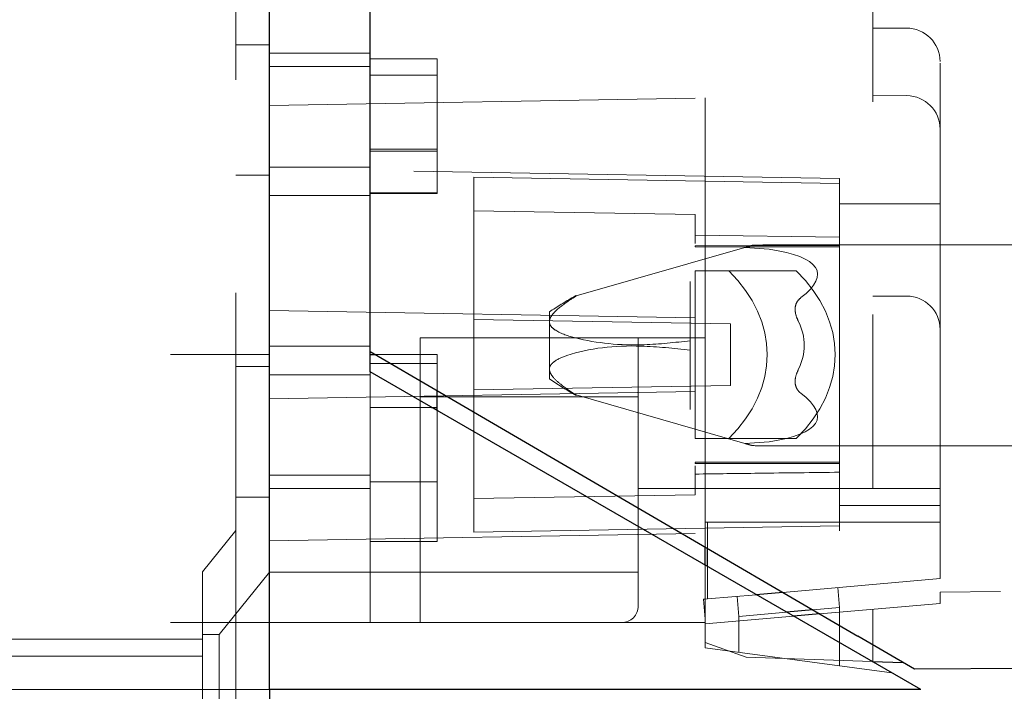
# Model space of a CAD drawing. Units: millimetres. Extents: x 11 to 205, y 5 to 292.
# Drawn here: x 139 to 142, y 188 to 190 of the extents above; entities that cross this region are included whole.
import ezdxf

# ---------------------------------------------------------------- set-up
doc = ezdxf.new("R2010")
doc.units = ezdxf.units.MM
doc.linetypes.add('HIDDEN', pattern=[1.905, 1.27, -0.635])

msp = doc.modelspace()

# ---------------------------------------------------------------- linework, layer by layer
at = {"color": 7, "linetype": 'HIDDEN', "lineweight": 18}
for p, q in [((139.493, 232.6949), (139.493, 127.6949)), ((141.593, 188.2949), (141.593, 190.7681)), ((141.393, 190.7199), (141.393, 188.2949)), ((141.493, 189.6699), (141.393, 189.6699)), ((139.593, 189.6199), (139.493, 189.6199)), ((139.893, 189.5949), (139.593, 189.5949)), ((139.893, 189.5777), (140.093, 189.5777)), ((140.093, 189.5777), (140.093, 189.5297)), ((139.893, 189.5547), (139.593, 189.5547)), ((139.893, 189.5297), (140.093, 189.5297)), ((140.093, 189.1759), (140.093, 189.5297)), ((139.593, 189.4385), (141.393, 189.4699)), ((140.893, 189.4612), (140.893, 188.7451)), ((141.4939, 189.4681), (141.393, 189.4699)), ((139.893, 189.3088), (140.093, 189.3088)), ((139.893, 189.3022), (140.093, 189.3022)), ((139.893, 189.2547), (139.593, 189.2547)), ((141.293, 189.2209), (139.593, 189.2506)), ((139.493, 189.2305), (139.593, 189.2305)), ((140.203, 188.7999), (140.203, 189.2246)), ((141.293, 189.2055), (140.203, 189.2246)), ((141.293, 188.7969), (141.293, 189.2209)), ((139.893, 189.1699), (139.593, 189.1699)), ((139.893, 189.1777), (140.093, 189.1777)), ((139.893, 189.1759), (140.093, 189.1759)), ((140.863, 189.113), (140.203, 189.1246)), ((141.593, 189.1449), (141.293, 189.1449)), ((140.863, 189.113), (140.863, 189.0266)), ((141.293, 189.0459), (140.863, 189.0515)), ((141.0113, 189.015), (140.5081, 188.8701)), ((140.863, 189.0172), (140.863, 189.0199)), ((141.293, 189.0199), (140.863, 189.0199)), ((140.863, 189.0163), (141.293, 189.0157)), ((141.0833, 189.0099), (141.0113, 189.015)), ((141.894, 189.0224), (141.0833, 189.0224)), ((140.863, 188.9449), (140.863, 188.4449)), ((140.9629, 188.9449), (140.863, 188.9449)), ((140.9629, 188.9449), (141.1641, 188.9449)), ((140.848, 188.9134), (140.848, 188.7365)), ((140.508, 188.8717), (140.508, 188.8701)), ((140.5081, 188.8701), (140.508, 188.8701)), ((140.508, 188.8701), (140.5081, 188.8701)), ((141.4939, 188.8699), (141.393, 188.8699)), ((139.593, 188.8266), (141.293, 188.7969)), ((140.968, 188.7865), (140.203, 188.7999)), ((140.203, 188.5899), (140.203, 188.7999)), ((140.428, 188.8224), (140.428, 188.7931)), ((140.428, 188.7931), (140.428, 188.6517)), ((140.968, 188.6032), (140.968, 188.7865)), ((141.293, 188.5929), (141.293, 188.7969)), ((140.043, 187.8951), (140.043, 188.7451)), ((140.043, 188.7451), (140.693, 188.7451)), ((140.893, 188.7451), (140.693, 188.7451)), ((140.693, 188.7451), (140.693, 188.2949)), ((140.893, 188.7451), (140.893, 188.1949)), ((139.893, 188.7199), (139.593, 188.7199)), ((140.848, 188.7365), (140.848, 188.7083)), ((137.393, 188.6949), (139.593, 188.6949)), ((139.9084, 188.6949), (140.093, 188.6949)), ((140.093, 188.5871), (140.093, 188.6949)), ((140.848, 188.7083), (140.848, 188.5314)), ((139.493, 188.6593), (139.593, 188.6593)), ((139.893, 188.6687), (140.093, 188.6687)), ((139.893, 188.6351), (139.593, 188.6351)), ((139.893, 187.8949), (139.893, 188.6433)), ((140.428, 188.6517), (140.428, 188.6224)), ((140.968, 188.6032), (140.203, 188.5899)), ((139.593, 188.5632), (141.293, 188.5929)), ((140.043, 188.5692), (140.693, 188.5692)), ((140.203, 188.1652), (140.203, 188.5899)), ((140.5081, 188.5746), (140.508, 188.5747)), ((140.508, 188.5747), (140.508, 188.5731)), ((140.508, 188.5747), (140.5081, 188.5746)), ((140.5081, 188.5746), (141.0113, 188.4297)), ((141.293, 188.1689), (141.293, 188.5929)), ((139.893, 188.5375), (140.0762, 188.5375)), ((140.093, 188.3149), (140.093, 188.5278)), ((140.9629, 188.4449), (140.863, 188.4449)), ((140.9629, 188.4449), (141.1641, 188.4449)), ((141.0113, 188.4297), (141.0833, 188.4348)), ((141.0833, 188.4224), (141.894, 188.4224)), ((141.293, 188.374), (140.863, 188.3735)), ((140.863, 188.3699), (140.863, 188.3725)), ((140.863, 188.3699), (141.293, 188.3699)), ((140.863, 188.3632), (140.863, 188.2767)), ((139.893, 188.3351), (139.593, 188.3351)), ((139.893, 188.3149), (140.093, 188.3149)), ((140.093, 188.3149), (140.093, 188.1375)), ((139.593, 188.2949), (139.893, 188.2949)), ((140.203, 188.2652), (140.863, 188.2767)), ((140.693, 187.9451), (140.693, 188.2949)), ((140.693, 188.2949), (141.393, 188.2949)), ((141.393, 188.2949), (141.593, 188.2949)), ((141.593, 188.2949), (141.593, 188.1949)), ((139.493, 188.2699), (139.593, 188.2699)), ((141.293, 188.2449), (141.593, 188.2449)), ((140.203, 188.1652), (141.293, 188.1842)), ((141.4947, 188.1949), (140.893, 188.1949)), ((140.893, 188.1201), (140.893, 188.1949)), ((140.8994, 188.1164), (140.8994, 188.1949)), ((141.593, 188.1949), (141.4947, 188.1949)), ((141.593, 188.1949), (141.593, 188.0263)), ((139.493, 188.1699), (139.393, 188.0464)), ((139.593, 188.1392), (141.293, 188.1689)), ((139.893, 188.1375), (140.093, 188.1375)), ((140.893, 187.8949), (140.893, 188.0659)), ((139.393, 187.3434), (139.393, 188.0464)), ((139.593, 188.0451), (139.443, 187.8599)), ((140.693, 188.0451), (139.593, 188.0451)), ((140.8994, 187.9656), (140.8994, 188.0622)), ((149.393, 188.0408), (141.593, 187.9863)), ((141.593, 188.0263), (141.124, 187.9852)), ((141.0448, 187.9783), (140.8994, 187.9656)), ((141.2878, 187.9996), (141.293, 187.9398)), ((141.593, 187.9863), (141.593, 187.9523)), ((140.893, 187.965), (140.8878, 187.9646)), ((140.8878, 187.9646), (140.893, 187.9048)), ((140.8994, 187.9656), (140.893, 187.965)), ((140.9878, 187.9733), (140.993, 187.9135)), ((141.593, 187.9523), (141.2342, 187.9209)), ((141.1354, 187.926), (140.993, 187.9135)), ((141.293, 187.9398), (141.2138, 187.9329)), ((141.293, 187.7659), (141.293, 187.9398)), ((141.393, 187.9348), (141.393, 187.7786)), ((137.393, 187.8951), (139.593, 187.8951)), ((139.593, 187.8951), (140.643, 187.8951)), ((139.893, 187.8949), (140.893, 187.8949)), ((141.156, 187.9141), (140.893, 187.8911)), ((140.893, 187.8199), (140.893, 187.8949)), ((140.993, 187.8064), (140.993, 187.9135)), ((139.443, 187.8599), (139.393, 187.8599)), ((139.443, 187.8599), (139.443, 187.5299)), ((139.393, 187.8451), (138.393, 187.8451)), ((140.893, 187.8361), (141.0145, 187.7918)), ((140.893, 187.8199), (141.4491, 187.7449)), ((138.393, 187.7951), (139.393, 187.7951)), ((141.0145, 187.7918), (141.3905, 187.7787)), ((139.593, 187.6949), (137.393, 187.6949))]:
    msp.add_line(p, q, dxfattribs=at)
at = {"color": 7, "linetype": 'Continuous', "lineweight": 25}
for p, q in [((139.593, 187.6949), (139.593, 189.8699)), ((139.893, 188.6433), (139.893, 189.8699)), ((139.893, 188.7039), (141.3478, 187.8546)), ((139.893, 188.6949), (139.9084, 188.6949)), ((141.5357, 187.6949), (139.893, 188.6433)), ((140.093, 188.5375), (140.093, 188.5871)), ((140.0762, 188.5375), (140.093, 188.5375)), ((140.093, 188.5278), (140.093, 188.5375)), ((140.893, 188.0659), (140.893, 188.1201)), ((140.8994, 188.0622), (140.8994, 188.1164)), ((141.124, 187.9852), (141.0448, 187.9783)), ((141.2138, 187.9329), (141.1354, 187.926)), ((141.2342, 187.9209), (141.156, 187.9141)), ((141.517, 187.7558), (141.3478, 187.8546)), ((149.4937, 187.8115), (141.517, 187.7558)), ((141.3905, 187.7787), (141.4834, 187.7755)), ((141.5357, 187.6949), (139.593, 187.6949)), ((139.593, 187.6949), (139.593, 132.2849))]:
    msp.add_line(p, q, dxfattribs=at)
at = {"color": 7, "linetype": 'HIDDEN', "lineweight": 18}
for centre, radius, start, end in [((141.493, 189.5699), 0.1, 0, 90), ((141.493, 189.3681), 0.1, 0, 89.5001), ((141.0833, 187.8487), 1.1737, 90, 92.4926), ((141.0833, 187.8487), 1.1737, 119.8434, 123.9426), ((141.0833, 187.8487), 1.1737, 119.7132, 119.8434), ((141.0833, 187.8487), 1.1737, 119.3538, 119.7132), ((141.493, 188.7699), 0.1, 0, 89.5001), ((141.0833, 189.5961), 1.1737, 236.0574, 240.2664), ((141.0833, 189.5961), 1.1737, 240.2664, 240.3503), ((141.0833, 189.5961), 1.1737, 240.3503, 240.6462), ((141.0833, 189.5961), 1.1737, 267.49, 270), ((140.643, 187.9451), 0.05, 270, 0)]:
    msp.add_arc(centre, radius, start, end, dxfattribs=at)
for centre, major_axis, ratio, start_param, end_param in [((140.028, 188.7224), (1.1994, 0.2186), 0.171258, 5.962182, 6.74806), ((140.4787, 188.6949), (0.599, 0), 0.709088, 5.653852, 6.912519), ((140.6862, 188.6949), (0.5939, 0), 0.709088, 5.647576, 6.918795), ((140.588, 188.7224), (0.6, 0), 0.5, 6.040189, 6.526182), ((140.028, 188.7224), (1.1994, -0.2186), 0.171258, 5.818311, 6.604189)]:
    msp.add_ellipse(centre, major_axis=major_axis, ratio=ratio, start_param=start_param, end_param=end_param, dxfattribs=at)
for points, knots in [([(140.863, 189.0498), (140.863, 189.0502), (140.863, 189.0517), (140.863, 189.0424), (140.863, 189.0308), (140.863, 189.0266)], [0, 0, 0, 0, 0.197641, 0.711832, 1, 1, 1, 1]), ([(141.0113, 189.015), (141.0161, 189.0164), (141.0259, 189.0192), (141.0338, 189.0215), (141.0329, 189.0213), (141.0244, 189.0188), (141.0155, 189.0162), (141.0113, 189.015)], [0, 0, 0, 0, 0.198213, 0.412887, 0.628513, 0.8257, 1, 1, 1, 1]), ([(140.5081, 188.8701), (140.5024, 188.8666), (140.4813, 188.8535), (140.4558, 188.8351), (140.4358, 188.814), (140.4287, 188.8019), (140.4282, 188.795), (140.428, 188.7931)], [0, 0, 0, 0, 0.166075, 0.608464, 0.77116, 0.93552, 1, 1, 1, 1]), ([(141.178, 188.865), (141.1737, 188.8611), (141.1653, 188.8531), (141.1601, 188.8356), (141.1614, 188.8154), (141.1673, 188.8018), (141.1704, 188.7946)], [0, 0, 0, 0, 0.223402, 0.447284, 0.704091, 1, 1, 1, 1]), ([(140.428, 188.7931), (140.4281, 188.7916), (140.4284, 188.7869), (140.4333, 188.7773), (140.4564, 188.7591), (140.5458, 188.7312), (140.6832, 188.7177), (140.8021, 188.7313), (140.848, 188.7365)], [0, 0, 0, 0, 0.012636, 0.04158, 0.093522, 0.250315, 0.710429, 1, 1, 1, 1]), ([(140.848, 188.7083), (140.799, 188.7136), (140.6705, 188.7276), (140.5295, 188.7131), (140.4479, 188.68), (140.4321, 188.6655), (140.4282, 188.6573), (140.428, 188.6527), (140.428, 188.6517)], [0, 0, 0, 0, 0.309696, 0.813273, 0.921614, 0.959233, 0.991294, 1, 1, 1, 1]), ([(140.428, 188.6517), (140.4283, 188.6489), (140.4292, 188.6415), (140.4398, 188.6253), (140.466, 188.6014), (140.4921, 188.5848), (140.5081, 188.5746)], [0, 0, 0, 0, 0.092452, 0.2435, 0.53508, 1, 1, 1, 1]), ([(141.1704, 188.6502), (141.1672, 188.6428), (141.1614, 188.6292), (141.1601, 188.6094), (141.165, 188.5933), (141.1722, 188.5843), (141.1771, 188.5804), (141.178, 188.5797)], [0, 0, 0, 0, 0.3011246, 0.5568745, 0.7573265, 0.9581775, 1, 1, 1, 1]), ([(141.0113, 188.4297), (141.0161, 188.4284), (141.0259, 188.4255), (141.0338, 188.4232), (141.0329, 188.4235), (141.0244, 188.4259), (141.0155, 188.4285), (141.0113, 188.4297)], [0, 0, 0, 0, 0.198213, 0.412887, 0.628513, 0.8257, 1, 1, 1, 1]), ([(140.863, 188.3632), (140.863, 188.3558), (140.863, 188.3415), (140.863, 188.3396), (140.863, 188.3387)], [0, 0, 0, 0, 0.514956, 1, 1, 1, 1]), ([(140.863, 188.3384), (140.9261, 188.3392), (141.0694, 188.3412), (141.2128, 188.3429), (141.293, 188.3439)], [0, 0, 0, 0, 0.440241, 1, 1, 1, 1])]:
    msp.add_open_spline(points, degree=3, knots=knots, dxfattribs=at)

doc.saveas('drawing.dxf')
